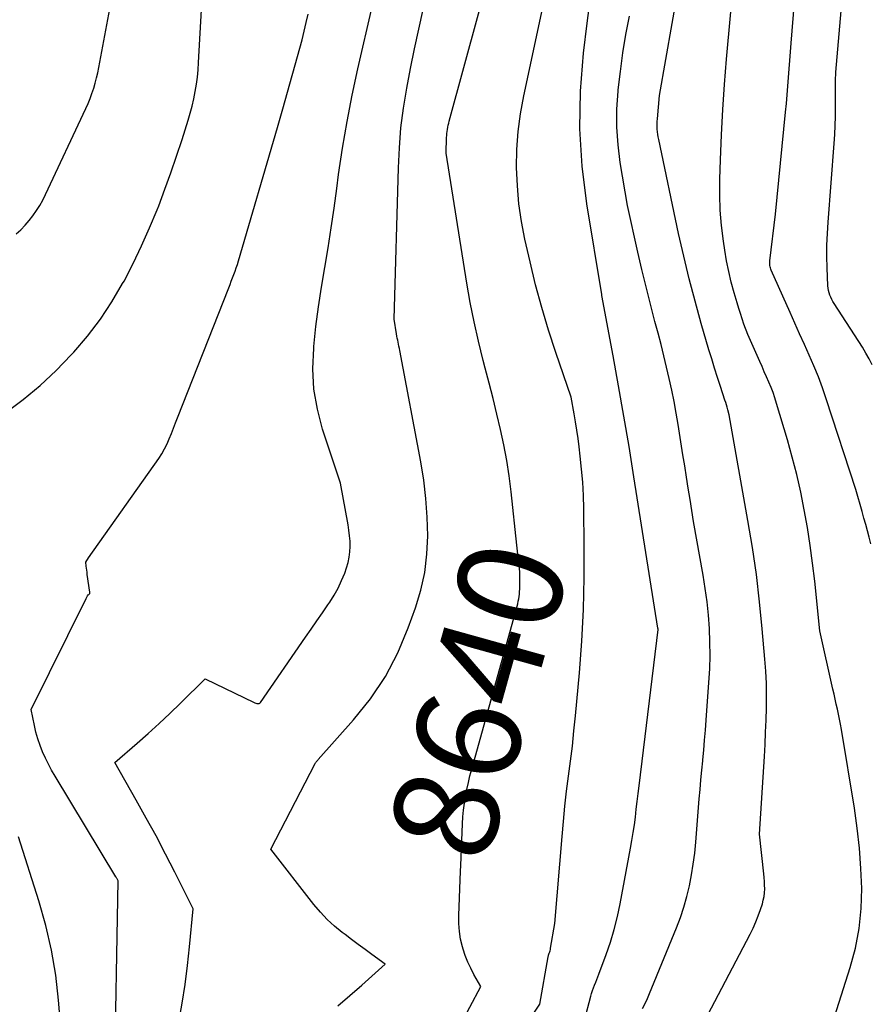
# Model space of a CAD drawing. Units: inches. Extents: x 2609456 to 2612402, y 1499167 to 1502103.
# Drawn here: x 2610920 to 2611037, y 1499786 to 1499921 of the extents above; entities that cross this region are included whole.
import ezdxf
from ezdxf.enums import TextEntityAlignment as Align

# ---------------------------------------------------------------- set-up
doc = ezdxf.new("R2010")
doc.units = ezdxf.units.IN
doc.header["$MEASUREMENT"] = 0
doc.layers.add('Tile_2735_10_NW_contour_2ft', color=124, linetype='Continuous')
doc.layers.add('Tile_2735_10_NW_contour_anno_2ft', color=180, linetype='Continuous')
doc.styles.add('Arial', font='arial.ttf')

msp = doc.modelspace()

# ---------------------------------------------------------------- linework, layer by layer
at = {"layer": 'Tile_2735_10_NW_contour_2ft'}
msp.add_line((2610980.47, 1499803.89, 8640), (2610980.5, 1499804.67, 8640), dxfattribs=at)
for points in [[(2610988.22, 1499848.78, 8640), (2610987.43, 1499856.14, 8640), (2610987.15, 1499858.3, 8640), (2610986.83, 1499860.45, 8640), (2610986.43, 1499862.59, 8640), (2610985.97, 1499864.71, 8640), (2610985.47, 1499866.83, 8640), (2610984.96, 1499868.95, 8640), (2610984.42, 1499871.06, 8640), (2610983.87, 1499873.16, 8640), (2610983.59, 1499874.22, 8640), (2610982.93, 1499876.86, 8640), (2610982.33, 1499879.51, 8640), (2610981.8, 1499882.18, 8640), (2610981.33, 1499884.86, 8640), (2610978.5, 1499902.73, 8640), (2610978.56, 1499904.88, 8640), (2610978.57, 1499905.16, 8640), (2610978.59, 1499905.45, 8640), (2610978.63, 1499905.73, 8640), (2610978.67, 1499906.02, 8640), (2610978.73, 1499906.3, 8640), (2610978.79, 1499906.58, 8640), (2610978.85, 1499906.86, 8640), (2610978.93, 1499907.14, 8640), (2610987.13, 1499937.26, 8640)], [(2610989.59, 1499782.88, 8642), (2610991.38, 1499785.59, 8642), (2610992.53, 1499792.08, 8642), (2610992.53, 1499792.1, 8642), (2610992.53, 1499792.12, 8642), (2610992.54, 1499792.14, 8642), (2610992.55, 1499792.16, 8642), (2610992.57, 1499792.24, 8642), (2610992.58, 1499792.26, 8642), (2610992.58, 1499792.28, 8642), (2610992.59, 1499792.3, 8642), (2610992.6, 1499792.32, 8642), (2610992.7, 1499792.61, 8642), (2610992.76, 1499792.78, 8642), (2610992.8, 1499792.95, 8642), (2610992.85, 1499793.13, 8642), (2610992.88, 1499793.3, 8642), (2610993.48, 1499796.71, 8642), (2610994.45, 1499808.67, 8642), (2610994.64, 1499810.75, 8642), (2610994.85, 1499812.83, 8642), (2610995.09, 1499814.9, 8642), (2610995.36, 1499816.98, 8642), (2610995.63, 1499819.05, 8642), (2610995.88, 1499821.12, 8642), (2610996.1, 1499823.2, 8642), (2610996.31, 1499825.28, 8642), (2610996.85, 1499831.22, 8642), (2610997.18, 1499835.58, 8642), (2610997.42, 1499839.94, 8642), (2610997.52, 1499844.31, 8642), (2610997.52, 1499848.68, 8642), (2610997.45, 1499853.82, 8642), (2610997.4, 1499855.62, 8642), (2610997.3, 1499857.43, 8642), (2610997.15, 1499859.23, 8642), (2610996.96, 1499861.02, 8642), (2610996.8, 1499862.33, 8642), (2610996.66, 1499863.47, 8642), (2610996.49, 1499864.6, 8642), (2610996.31, 1499865.74, 8642), (2610996.11, 1499866.87, 8642), (2610995.69, 1499869.13, 8642), (2610993.59, 1499875.28, 8642), (2610992.59, 1499878.37, 8642), (2610991.65, 1499881.48, 8642), (2610990.82, 1499884.62, 8642), (2610990.05, 1499887.78, 8642), (2610989.35, 1499890.88, 8642), (2610988.88, 1499893.33, 8642), (2610988.51, 1499895.78, 8642), (2610988.3, 1499898.26, 8642), (2610988.19, 1499900.75, 8642), (2610988.25, 1499903.24, 8642), (2610988.41, 1499905.72, 8642), (2610988.74, 1499908.18, 8642), (2610989.18, 1499910.63, 8642), (2610994.38, 1499934.85, 8642)], [(2611013.57, 1499782.3, 8648), (2611020.35, 1499795.22, 8648), (2611020.76, 1499796.05, 8648), (2611021.14, 1499796.9, 8648), (2611021.48, 1499797.76, 8648), (2611021.78, 1499798.63, 8648), (2611022.04, 1499799.41, 8648), (2611022.17, 1499799.91, 8648), (2611022.28, 1499800.42, 8648), (2611022.33, 1499800.93, 8648), (2611022.36, 1499801.45, 8648), (2611022.35, 1499801.97, 8648), (2611022.33, 1499802.49, 8648), (2611022.29, 1499803.01, 8648), (2611022.24, 1499803.53, 8648), (2611021.64, 1499808.98, 8648), (2611022.32, 1499819.67, 8648), (2611022.41, 1499821.35, 8648), (2611022.49, 1499823.02, 8648), (2611022.56, 1499824.7, 8648), (2611022.61, 1499826.38, 8648), (2611022.62, 1499828.06, 8648), (2611022.59, 1499829.74, 8648), (2611022.51, 1499831.42, 8648), (2611022.39, 1499833.09, 8648), (2611022.03, 1499837.25, 8648), (2611021.66, 1499840.99, 8648), (2611021.22, 1499844.73, 8648), (2611020.67, 1499848.45, 8648), (2611020.06, 1499852.16, 8648), (2611017.45, 1499866.74, 8648), (2611017.28, 1499867.42, 8648), (2611017.19, 1499867.76, 8648), (2611017.1, 1499868.09, 8648), (2611017, 1499868.43, 8648), (2611016.89, 1499868.76, 8648), (2611016.27, 1499870.61, 8648), (2611015.85, 1499871.88, 8648), (2611015.45, 1499873.14, 8648), (2611015.06, 1499874.41, 8648), (2611014.68, 1499875.68, 8648), (2611013.63, 1499879.27, 8648), (2611012.77, 1499882.35, 8648), (2611011.96, 1499885.44, 8648), (2611011.21, 1499888.55, 8648), (2611010.51, 1499891.67, 8648), (2611007.76, 1499904.62, 8648), (2611007.69, 1499904.97, 8648), (2611007.64, 1499905.33, 8648), (2611007.6, 1499905.68, 8648), (2611007.56, 1499906.04, 8648), (2611007.55, 1499906.39, 8648), (2611007.54, 1499906.75, 8648), (2611007.56, 1499907.11, 8648), (2611007.58, 1499907.46, 8648), (2611007.89, 1499910.68, 8648), (2611012.22, 1499935.51, 8648)], [(2611037.17, 1499873.58, 8654), (2611036.75, 1499874.41, 8654), (2611036.3, 1499875.22, 8654), (2611035.81, 1499876.02, 8654), (2611031.93, 1499882.05, 8654), (2611031.76, 1499882.33, 8654), (2611031.6, 1499882.61, 8654), (2611031.46, 1499882.91, 8654), (2611031.33, 1499883.21, 8654), (2611031.22, 1499883.52, 8654), (2611031.13, 1499883.83, 8654), (2611031.08, 1499884.15, 8654), (2611031.05, 1499884.48, 8654), (2611030.96, 1499886.96, 8654), (2611030.93, 1499888.53, 8654), (2611030.93, 1499890.09, 8654), (2611030.99, 1499891.66, 8654), (2611031.08, 1499893.23, 8654), (2611031.92, 1499904.05, 8654), (2611032, 1499905.3, 8654), (2611032.06, 1499906.54, 8654), (2611032.09, 1499907.79, 8654), (2611032.11, 1499909.04, 8654), (2611032.11, 1499910.75, 8654), (2611032.11, 1499911.14, 8654), (2611032.11, 1499911.53, 8654), (2611032.11, 1499911.93, 8654), (2611032.11, 1499912.32, 8654), (2611032.12, 1499912.71, 8654), (2611032.13, 1499913.1, 8654), (2611032.15, 1499913.49, 8654), (2611032.18, 1499913.89, 8654), (2611033.55, 1499929.79, 8654)], [(2611030.15, 1499778.05, 8650), (2611034.14, 1499790.64, 8650), (2611034.85, 1499793.31, 8650), (2611035.38, 1499796, 8650), (2611035.64, 1499798.74, 8650), (2611035.73, 1499801.5, 8650), (2611035.62, 1499804.28, 8650), (2611035.43, 1499807.04, 8650), (2611035.11, 1499809.8, 8650), (2611034.72, 1499812.55, 8650), (2611032.92, 1499823.41, 8650), (2611032.8, 1499824.11, 8650), (2611032.67, 1499824.81, 8650), (2611032.53, 1499825.5, 8650), (2611032.38, 1499826.19, 8650), (2611032.22, 1499826.88, 8650), (2611032.07, 1499827.58, 8650), (2611031.91, 1499828.27, 8650), (2611031.76, 1499828.96, 8650), (2611029.97, 1499836.99, 8650), (2611029.25, 1499843.83, 8650), (2611028.96, 1499846.3, 8650), (2611028.63, 1499848.75, 8650), (2611028.24, 1499851.2, 8650), (2611027.81, 1499853.64, 8650), (2611027.32, 1499856.07, 8650), (2611026.77, 1499858.49, 8650), (2611026.16, 1499860.89, 8650), (2611025.49, 1499863.28, 8650), (2611023.99, 1499868.3, 8650), (2611023.76, 1499869.04, 8650), (2611023.51, 1499869.78, 8650), (2611023.23, 1499870.5, 8650), (2611022.94, 1499871.22, 8650), (2611022.63, 1499871.93, 8650), (2611022.31, 1499872.64, 8650), (2611022, 1499873.35, 8650), (2611021.68, 1499874.06, 8650), (2611020.02, 1499877.76, 8650), (2611019.5, 1499879.2, 8650), (2611019.25, 1499879.93, 8650), (2611019.01, 1499880.65, 8650), (2611018.78, 1499881.38, 8650), (2611018.56, 1499882.12, 8650), (2611018.14, 1499883.53, 8650), (2611017.75, 1499884.98, 8650), (2611017.4, 1499886.44, 8650), (2611017.11, 1499887.92, 8650), (2611016.86, 1499889.4, 8650), (2611016.67, 1499890.65, 8650), (2611016.42, 1499892.77, 8650), (2611016.24, 1499894.89, 8650), (2611016.17, 1499897.02, 8650), (2611016.18, 1499899.16, 8650), (2611016.26, 1499901.82, 8650), (2611016.4, 1499905.28, 8650), (2611016.58, 1499908.75, 8650), (2611016.82, 1499912.21, 8650), (2611017.1, 1499915.67, 8650), (2611018.23, 1499928.25, 8650)], [(2611036.98, 1499848.97, 8652), (2611036.75, 1499849.86, 8652), (2611036.51, 1499850.75, 8652), (2611036.28, 1499851.63, 8652), (2611036.03, 1499852.51, 8652), (2611035.78, 1499853.4, 8652), (2611034.91, 1499856.42, 8652), (2611030.83, 1499868.93, 8652), (2611030.3, 1499870.45, 8652), (2611029.75, 1499871.96, 8652), (2611029.14, 1499873.45, 8652), (2611028.5, 1499874.93, 8652), (2611027.84, 1499876.39, 8652), (2611027.17, 1499877.86, 8652), (2611026.51, 1499879.33, 8652), (2611025.86, 1499880.8, 8652), (2611023.26, 1499886.64, 8652), (2611023.2, 1499886.79, 8652), (2611023.15, 1499886.95, 8652), (2611023.11, 1499887.11, 8652), (2611023.08, 1499887.27, 8652), (2611023.06, 1499887.44, 8652), (2611023.06, 1499887.6, 8652), (2611023.06, 1499887.77, 8652), (2611023.07, 1499887.93, 8652), (2611023.83, 1499894.35, 8652), (2611025.24, 1499908.39, 8652), (2611025.35, 1499909.58, 8652), (2611025.46, 1499910.77, 8652), (2611025.55, 1499911.96, 8652), (2611025.64, 1499913.14, 8652), (2611025.72, 1499914.33, 8652), (2611025.81, 1499915.52, 8652), (2611025.9, 1499916.71, 8652), (2611026, 1499917.9, 8652), (2611026.8, 1499927.5, 8652)], [(2610917.86, 1499867.03, 8632), (2610920.26, 1499868.84, 8632), (2610922.58, 1499870.75, 8632), (2610924.77, 1499872.81, 8632), (2610926.87, 1499874.96, 8632), (2610927.23, 1499875.36, 8632), (2610929.11, 1499877.57, 8632), (2610930.88, 1499879.87, 8632), (2610932.47, 1499882.29, 8632), (2610933.94, 1499884.79, 8632), (2610934.13, 1499885.14, 8632), (2610935.38, 1499887.55, 8632), (2610936.56, 1499889.98, 8632), (2610937.66, 1499892.46, 8632), (2610938.69, 1499894.96, 8632), (2610938.91, 1499895.51, 8632), (2610939.77, 1499897.77, 8632), (2610940.59, 1499900.03, 8632), (2610941.38, 1499902.32, 8632), (2610942.13, 1499904.61, 8632), (2610942.97, 1499907.28, 8632), (2610943.26, 1499908.25, 8632), (2610943.52, 1499909.23, 8632), (2610943.75, 1499910.22, 8632), (2610943.94, 1499911.21, 8632), (2610944.1, 1499912.22, 8632), (2610944.24, 1499913.22, 8632), (2610944.33, 1499914.23, 8632), (2610944.41, 1499915.24, 8632), (2610944.95, 1499924.96, 8632)], [(2610919.3, 1499891.62, 8630), (2610919.91, 1499892.21, 8630), (2610920.5, 1499892.82, 8630), (2610921.06, 1499893.46, 8630), (2610921.59, 1499894.13, 8630), (2610922.07, 1499894.83, 8630), (2610922.53, 1499895.55, 8630), (2610922.94, 1499896.29, 8630), (2610923.33, 1499897.05, 8630), (2610928.88, 1499908.9, 8630), (2610929.18, 1499909.58, 8630), (2610929.47, 1499910.27, 8630), (2610929.72, 1499910.96, 8630), (2610929.96, 1499911.67, 8630), (2610930.17, 1499912.38, 8630), (2610930.36, 1499913.1, 8630), (2610930.52, 1499913.82, 8630), (2610930.67, 1499914.55, 8630), (2610932.74, 1499925.6, 8630)], [(2610997.56, 1499783.36, 8644), (2610998.42, 1499786.68, 8644), (2610998.53, 1499787.07, 8644), (2610998.65, 1499787.46, 8644), (2610998.79, 1499787.84, 8644), (2610998.94, 1499788.22, 8644), (2610999.1, 1499788.6, 8644), (2610999.25, 1499788.97, 8644), (2610999.4, 1499789.35, 8644), (2610999.54, 1499789.73, 8644), (2611000.53, 1499792.4, 8644), (2611001.12, 1499794.13, 8644), (2611001.65, 1499795.87, 8644), (2611002.09, 1499797.64, 8644), (2611002.47, 1499799.42, 8644), (2611003.89, 1499807.05, 8644), (2611004.08, 1499808.12, 8644), (2611004.25, 1499809.2, 8644), (2611004.41, 1499810.27, 8644), (2611004.55, 1499811.35, 8644), (2611004.68, 1499812.42, 8644), (2611004.81, 1499813.5, 8644), (2611004.94, 1499814.58, 8644), (2611005.07, 1499815.66, 8644), (2611007.67, 1499837.15, 8644), (2611007.68, 1499837.21, 8644), (2611007.67, 1499837.25, 8644), (2611007.66, 1499837.3, 8644), (2611007.66, 1499837.33, 8644), (2611004.36, 1499858.17, 8644), (2611003.68, 1499862.35, 8644), (2611002.98, 1499866.52, 8644), (2611002.25, 1499870.69, 8644), (2611001.5, 1499874.85, 8644), (2610999.95, 1499883.17, 8644), (2610999.94, 1499883.22, 8644), (2610999.93, 1499883.27, 8644), (2610997.87, 1499895.77, 8644), (2610997.24, 1499900.94, 8644), (2610996.9, 1499906.11, 8644), (2610997.01, 1499911.29, 8644), (2610997.4, 1499916.49, 8644), (2610997.9, 1499920.64, 8644), (2610998.33, 1499923.79, 8644)], [(2610941.68, 1499783.13, 8636), (2610942.14, 1499785.71, 8636), (2610942.55, 1499788.3, 8636), (2610942.89, 1499790.9, 8636), (2610943.17, 1499793.5, 8636), (2610943.66, 1499798.73, 8636), (2610941.13, 1499803.75, 8636), (2610939.85, 1499806.25, 8636), (2610938.54, 1499808.74, 8636), (2610937.19, 1499811.2, 8636), (2610935.82, 1499813.66, 8636), (2610932.86, 1499818.85, 8636), (2610935.94, 1499821.51, 8636), (2610937.47, 1499822.85, 8636), (2610938.98, 1499824.22, 8636), (2610940.46, 1499825.62, 8636), (2610941.92, 1499827.03, 8636), (2610945.32, 1499830.39, 8636), (2610952.06, 1499827.1, 8636), (2610952.17, 1499827.05, 8636), (2610952.29, 1499827.01, 8636), (2610952.4, 1499826.98, 8636), (2610952.53, 1499826.96, 8636), (2610952.64, 1499826.96, 8636), (2610952.74, 1499826.98, 8636), (2610952.83, 1499827.04, 8636), (2610952.91, 1499827.12, 8636), (2610959.14, 1499836.12, 8636), (2610959.91, 1499837.23, 8636), (2610960.68, 1499838.34, 8636), (2610961.45, 1499839.46, 8636), (2610962.21, 1499840.57, 8636), (2610962.46, 1499840.93, 8636), (2610963.06, 1499841.88, 8636), (2610963.62, 1499842.87, 8636), (2610964.09, 1499843.89, 8636), (2610964.52, 1499844.94, 8636), (2610964.78, 1499845.67, 8636), (2610965, 1499846.39, 8636), (2610965.16, 1499847.11, 8636), (2610965.25, 1499847.84, 8636), (2610965.28, 1499848.59, 8636), (2610965.26, 1499849.33, 8636), (2610965.2, 1499850.08, 8636), (2610965.11, 1499850.82, 8636), (2610965, 1499851.56, 8636), (2610963.94, 1499857.31, 8636), (2610961.48, 1499864.74, 8636), (2610960.76, 1499867.48, 8636), (2610960.27, 1499870.25, 8636), (2610960.14, 1499873.06, 8636), (2610960.25, 1499875.9, 8636), (2610960.27, 1499876.13, 8636), (2610960.57, 1499878.87, 8636), (2610960.92, 1499881.59, 8636), (2610961.32, 1499884.31, 8636), (2610961.77, 1499887.02, 8636), (2610962.23, 1499889.73, 8636), (2610962.67, 1499892.45, 8636), (2610963.07, 1499895.17, 8636), (2610963.44, 1499897.89, 8636), (2610963.69, 1499899.79, 8636), (2610964.23, 1499903.45, 8636), (2610964.84, 1499907.11, 8636), (2610965.55, 1499910.74, 8636), (2610966.33, 1499914.36, 8636), (2610968.29, 1499922.88, 8636)], [(2610963.59, 1499785.35, 8638), (2610965.24, 1499786.76, 8638), (2610966.86, 1499788.19, 8638), (2610970.09, 1499791.09, 8638), (2610968.24, 1499792.44, 8638), (2610967.32, 1499793.12, 8638), (2610966.4, 1499793.8, 8638), (2610965.48, 1499794.48, 8638), (2610964.57, 1499795.17, 8638), (2610964.19, 1499795.46, 8638), (2610963.12, 1499796.33, 8638), (2610962.11, 1499797.25, 8638), (2610961.17, 1499798.25, 8638), (2610960.28, 1499799.3, 8638), (2610954.33, 1499806.91, 8638), (2610960.45, 1499818.72, 8638), (2610960.49, 1499818.79, 8638), (2610960.54, 1499818.86, 8638), (2610960.59, 1499818.93, 8638), (2610960.64, 1499818.99, 8638), (2610960.7, 1499819.06, 8638), (2610960.76, 1499819.12, 8638), (2610960.82, 1499819.18, 8638), (2610960.88, 1499819.25, 8638), (2610965.75, 1499824.72, 8638), (2610968.06, 1499827.63, 8638), (2610970.12, 1499830.69, 8638), (2610971.82, 1499833.97, 8638), (2610973.28, 1499837.38, 8638), (2610974.26, 1499840.13, 8638), (2610975, 1499842.56, 8638), (2610975.55, 1499845.03, 8638), (2610975.85, 1499847.53, 8638), (2610975.97, 1499850.07, 8638), (2610975.89, 1499852.63, 8638), (2610975.71, 1499855.18, 8638), (2610975.4, 1499857.71, 8638), (2610975, 1499860.23, 8638), (2610972.1, 1499875.59, 8638), (2610972.05, 1499875.87, 8638), (2610971.99, 1499876.16, 8638), (2610971.93, 1499876.44, 8638), (2610971.87, 1499876.72, 8638), (2610971.82, 1499877, 8638), (2610971.76, 1499877.29, 8638), (2610971.71, 1499877.57, 8638), (2610971.66, 1499877.85, 8638), (2610971.34, 1499879.87, 8638), (2610971.91, 1499900.71, 8638), (2610972.05, 1499903.47, 8638), (2610972.27, 1499906.22, 8638), (2610972.62, 1499908.96, 8638), (2610973.06, 1499911.69, 8638), (2610973.59, 1499914.41, 8638), (2610974.14, 1499917.12, 8638), (2610974.73, 1499919.82, 8638), (2610975.34, 1499922.52, 8638)], [(2610932.8, 1499774.55, 8634), (2610933.32, 1499802.58, 8634), (2610933.28, 1499802.65, 8634), (2610933.18, 1499802.83, 8634), (2610933.14, 1499802.9, 8634), (2610933.09, 1499802.98, 8634), (2610933.05, 1499803.05, 8634), (2610933.01, 1499803.13, 8634), (2610924.63, 1499816.96, 8634), (2610924.16, 1499817.78, 8634), (2610923.71, 1499818.61, 8634), (2610923.3, 1499819.47, 8634), (2610922.91, 1499820.33, 8634), (2610922.57, 1499821.21, 8634), (2610922.26, 1499822.11, 8634), (2610922.01, 1499823.02, 8634), (2610921.79, 1499823.94, 8634), (2610921.34, 1499826.17, 8634), (2610928.9, 1499841.44, 8634), (2610928.95, 1499841.53, 8634), (2610929, 1499841.63, 8634), (2610929.06, 1499841.72, 8634), (2610929.11, 1499841.82, 8634), (2610929.23, 1499842, 8634), (2610929.29, 1499841.98, 8634), (2610929.37, 1499842.09, 8634), (2610929.41, 1499842.14, 8634), (2610929.43, 1499842.2, 8634), (2610929.44, 1499842.26, 8634), (2610929.44, 1499842.32, 8634), (2610929.08, 1499844.76, 8634), (2610929.04, 1499845.04, 8634), (2610929.01, 1499845.32, 8634), (2610928.97, 1499845.6, 8634), (2610928.93, 1499845.88, 8634), (2610928.87, 1499846.44, 8634), (2610929.26, 1499847.01, 8634), (2610938.91, 1499860.72, 8634), (2610939.33, 1499861.37, 8634), (2610939.72, 1499862.03, 8634), (2610940.06, 1499862.72, 8634), (2610940.37, 1499863.43, 8634), (2610940.65, 1499864.16, 8634), (2610940.93, 1499864.88, 8634), (2610941.22, 1499865.6, 8634), (2610941.5, 1499866.32, 8634), (2610948.55, 1499884.18, 8634), (2610948.73, 1499884.64, 8634), (2610948.91, 1499885.1, 8634), (2610949.09, 1499885.56, 8634), (2610949.26, 1499886.03, 8634), (2610949.43, 1499886.49, 8634), (2610949.59, 1499886.96, 8634), (2610949.74, 1499887.43, 8634), (2610949.89, 1499887.9, 8634), (2610955.28, 1499906.28, 8634), (2610955.38, 1499906.6, 8634), (2610955.47, 1499906.92, 8634), (2610955.56, 1499907.24, 8634), (2610955.65, 1499907.56, 8634), (2610955.73, 1499907.89, 8634), (2610955.82, 1499908.21, 8634), (2610955.91, 1499908.53, 8634), (2610956, 1499908.86, 8634), (2610958.68, 1499918.33, 8634), (2610959.21, 1499920.71, 8634), (2610959.47, 1499921.89, 8634)], [(2611005.55, 1499785.01, 8646), (2611005.89, 1499785.68, 8646), (2611006.21, 1499786.37, 8646), (2611006.51, 1499787.06, 8646), (2611010.22, 1499796.08, 8646), (2611010.76, 1499797.51, 8646), (2611011.24, 1499798.94, 8646), (2611011.65, 1499800.41, 8646), (2611012, 1499801.89, 8646), (2611012.29, 1499803.38, 8646), (2611012.53, 1499804.88, 8646), (2611012.72, 1499806.39, 8646), (2611012.87, 1499807.9, 8646), (2611013.36, 1499813.85, 8646), (2611013.47, 1499815.16, 8646), (2611013.58, 1499816.47, 8646), (2611013.7, 1499817.78, 8646), (2611013.82, 1499819.08, 8646), (2611013.84, 1499819.21, 8646), (2611013.96, 1499820.57, 8646), (2611014.09, 1499821.95, 8646), (2611014.2, 1499823.32, 8646), (2611014.31, 1499824.69, 8646), (2611014.69, 1499829.88, 8646), (2611014.8, 1499831.73, 8646), (2611014.85, 1499833.58, 8646), (2611014.82, 1499835.44, 8646), (2611014.75, 1499837.29, 8646), (2611014.61, 1499839.14, 8646), (2611014.42, 1499840.99, 8646), (2611014.17, 1499842.82, 8646), (2611013.88, 1499844.66, 8646), (2611012.56, 1499852.02, 8646), (2611012.08, 1499855.08, 8646), (2611011.84, 1499856.62, 8646), (2611011.6, 1499858.15, 8646), (2611011.36, 1499859.68, 8646), (2611011.11, 1499861.21, 8646), (2611010.44, 1499865.39, 8646), (2611010.17, 1499866.97, 8646), (2611009.88, 1499868.55, 8646), (2611009.56, 1499870.13, 8646), (2611009.22, 1499871.7, 8646), (2611008.86, 1499873.27, 8646), (2611008.48, 1499874.83, 8646), (2611008.09, 1499876.39, 8646), (2611007.68, 1499877.95, 8646), (2611007.24, 1499879.58, 8646), (2611006.62, 1499881.96, 8646), (2611006.02, 1499884.34, 8646), (2611005.45, 1499886.73, 8646), (2611004.89, 1499889.12, 8646), (2611003.45, 1499895.52, 8646), (2611002.47, 1499901.44, 8646), (2611002.17, 1499903.89, 8646), (2611002, 1499906.34, 8646), (2611002.02, 1499908.8, 8646), (2611002.17, 1499911.26, 8646), (2611002.19, 1499911.45, 8646), (2611002.49, 1499914, 8646), (2611002.84, 1499916.54, 8646), (2611003.26, 1499919.07, 8646), (2611003.73, 1499921.59, 8646)], [(2610988.62, 1499844.66, 8640), (2610988.62, 1499845.11, 8640), (2610988.22, 1499848.78, 8640)], [(2610980.5, 1499804.67, 8640), (2610980.74, 1499810.41, 8640), (2610980.8, 1499811.36, 8640), (2610980.89, 1499812.31, 8640), (2610981.01, 1499813.26, 8640), (2610981.16, 1499814.2, 8640), (2610981.35, 1499815.14, 8640), (2610981.55, 1499816.08, 8640), (2610981.77, 1499817.01, 8640), (2610982.02, 1499817.93, 8640), (2610988.28, 1499840.39, 8640), (2610988.36, 1499840.72, 8640), (2610988.43, 1499841.05, 8640), (2610988.49, 1499841.38, 8640), (2610988.54, 1499841.71, 8640), (2610988.58, 1499842.04, 8640), (2610988.61, 1499842.38, 8640), (2610988.62, 1499842.71, 8640), (2610988.63, 1499843.05, 8640), (2610988.62, 1499844.66, 8640)], [(2610925.7, 1499779.15, 8632), (2610925.13, 1499786.14, 8632), (2610924.72, 1499789.6, 8632), (2610924.16, 1499793.04, 8632), (2610923.37, 1499796.43, 8632), (2610922.42, 1499799.8, 8632), (2610919.6, 1499808.62, 8632)], [(2610975.7, 1499773.79, 8640), (2610983.27, 1499788.04, 8640), (2610982.32, 1499789.69, 8640), (2610981.87, 1499790.53, 8640), (2610981.47, 1499791.39, 8640), (2610981.13, 1499792.27, 8640), (2610980.83, 1499793.17, 8640), (2610980.75, 1499793.47, 8640), (2610980.49, 1499794.53, 8640), (2610980.31, 1499795.61, 8640), (2610980.23, 1499796.7, 8640), (2610980.22, 1499797.8, 8640), (2610980.47, 1499803.89, 8640)]]:
    msp.add_polyline3d(points, dxfattribs=at)

# ---------------------------------------------------------------- texts
at = {"layer": 'Tile_2735_10_NW_contour_anno_2ft', "color": 18, "style": 'Arial'}
msp.add_text('8640', height=14.4, rotation=74.4341, dxfattribs=at).set_placement((2610982.91, 1499827.46), align=Align.MIDDLE_CENTER)

doc.saveas('drawing.dxf')
